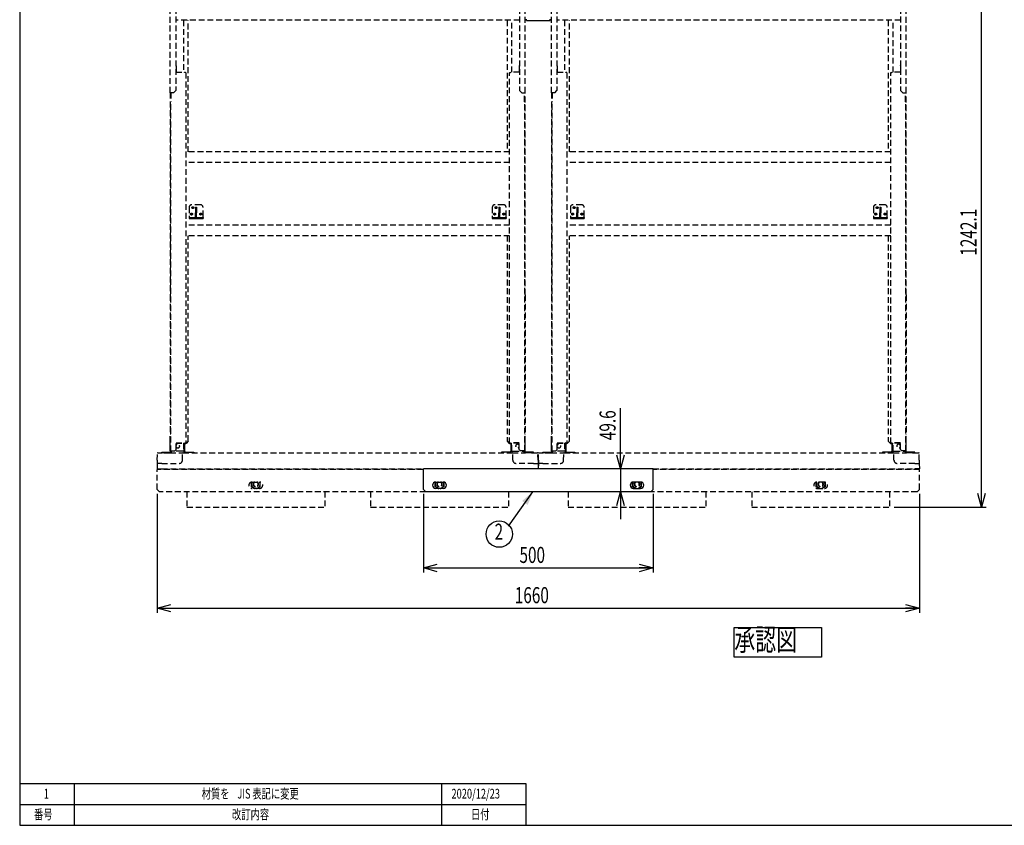
# Model space of a CAD drawing. Extents: x 200 to 4157, y 80 to 2890.
# Drawn here: x 200 to 2344, y 80 to 1833 of the extents above; entities that cross this region are included whole.
import ezdxf
from ezdxf.enums import TextEntityAlignment as Align

# ---------------------------------------------------------------- set-up
doc = ezdxf.new("R2010")
doc.units = 0
doc.header["$LTSCALE"] = 10
doc.linetypes.add('HIDDEN', pattern=[1.905, 1.27, -0.635])
doc.layers.get('0').update_dxf_attribs({"linetype": 'CONTINUOUS'})
doc.layers.add('太線', color=7, linetype='CONTINUOUS')
doc.layers.add('細線', color=7, linetype='CONTINUOUS')
doc.styles.get("Standard").update_dxf_attribs({"font": 'txt', "bigfont": 'bigfont'})
doc.dimstyles.new('SLDDIMSTYLE0', dxfattribs={"dimtxt": 35, "dimasz": 30, "dimexe": 0, "dimexo": 0.0625, "dimgap": 8.75, "dimtad": 3, "dimrnd": 1e-09, "dimzin": 12, "dimblk1": 'OPEN30', "dimblk2": 'OPEN30', "dimsah": 1, "dimcen": 0.09, "dimazin": 3, "dimtfac": 1, "dimtofl": 0, "dimtmove": 0, "dimatfit": 3})
doc.dimstyles.new('SLDDIMSTYLE1', dxfattribs={"dimtxt": 35, "dimasz": 30, "dimexe": 0, "dimexo": 0.0625, "dimgap": 8.75, "dimtad": 3, "dimrnd": 1e-09, "dimzin": 12, "dimblk1": 'OPEN30', "dimblk2": 'OPEN30', "dimsah": 1, "dimcen": 0.09, "dimazin": 3, "dimtfac": 1, "dimtmove": 0, "dimatfit": 3})

# ---------------------------------------------------------------- blocks, each defined once
blk = doc.blocks.new('SW_NOTE_5')
at = {"layer": '細線', "color": 0}
for p, q in [((-0.5, 0.7), (-0.5, 65.2)), ((-0.5, 65.2), (189.5, 65.2)), ((189.5, 65.2), (189.5, 0.7)), ((189.5, 0.7), (-0.5, 0.7))]:
    blk.add_line(p, q, dxfattribs=at)
at = {"layer": '細線', "color": 0, "width": 0.7}
blk.add_text('承認図', height=47.62, dxfattribs=at).set_placement((0, 0), align=Align.BOTTOM_LEFT)
blk = doc.blocks.new('SW_TABLEANNOTATION_1')
at = {"layer": '細線', "color": 0}
for p, q in [((0, 0), (0, -90)), ((1102.7, 0), (0, 0)), ((118.8, 0), (118.8, -45)), ((918.8, 0), (918.8, -45)), ((1102.7, -90), (1102.7, 0)), ((0, -45), (1102.7, -45)), ((118.8, -45), (118.8, -90)), ((918.8, -45), (918.8, -90)), ((0, -90), (1102.7, -90))]:
    blk.add_line(p, q, dxfattribs=at)
at = {"layer": '細線', "color": 0, "width": 0.7}
for s, height, p in [('1', 21.2, (52.3, -38.4)), ('材質を', 21.17, (396.2, -38.4)), ('JIS', 21.17, (473.9, -38.4)), ('表記に変更', 21.17, (506.5, -38.4)), ('2020/12/23', 21.17, (940.2, -38.4)), ('番号', 21.17, (31.2, -83.4)), ('改訂内容', 21.17, (462.3, -83.4)), ('日付', 21.17, (982.5, -83.4))]:
    blk.add_text(s, height=height, dxfattribs=at).set_placement(p, align=Align.BOTTOM_LEFT)
blk = doc.blocks.new('_OPEN30')
at = {"color": 0, "linetype": 'BYBLOCK'}
for p, q in [((-1, 0.267949), (0, 0)), ((0, 0), (-1, -0.267949)), ((0, 0), (-1, 0))]:
    blk.add_line(p, q, dxfattribs=at)
blk = doc.blocks.new('_D')
at = {"layer": '細線'}
for p, q in [((2137, 2014.5), (2304.5, 2014.5)), ((2294.5, 772.4), (2294.5, 2014.5)), ((2104.2, 772.4), (2304.5, 772.4))]:
    blk.add_line(p, q, dxfattribs=at)
at = {"layer": '細線', "xscale": 30, "yscale": 30}
for p, rotation in [((2294.5, 2014.5), 90), ((2294.5, 772.4), 270)]:
    blk.add_blockref('_OPEN30', p, dxfattribs=dict(at, rotation=rotation))
at = {"layer": '細線', "width": 0.7}
blk.add_text('1242.1', height=35, rotation=90, dxfattribs=at).set_placement((2294.5, 1319.6), align=Align.BOTTOM_LEFT)
blk = doc.blocks.new('_D_1')
at = {"layer": '細線'}
for p, q in [((1079.2, 801), (1079.2, 630)), ((1579.2, 801), (1579.2, 630)), ((1079.2, 640), (1579.2, 640))]:
    blk.add_line(p, q, dxfattribs=at)
at = {"layer": '細線', "xscale": 30, "yscale": 30, "rotation": 180}
blk.add_blockref('_OPEN30', (1079.2, 640), dxfattribs=at)
at = {"layer": '細線', "xscale": 30, "yscale": 30}
blk.add_blockref('_OPEN30', (1579.2, 640), dxfattribs=at)
at = {"layer": '細線', "width": 0.7}
blk.add_text('500', height=35, dxfattribs=at).set_placement((1288.3, 640), align=Align.BOTTOM_LEFT)
blk = doc.blocks.new('_D_2')
at = {"layer": '細線'}
for p, q in [((1508.6, 855.6), (1508.6, 987.5)), ((1508.6, 855.6), (1508.6, 806)), ((1508.6, 806), (1508.6, 746))]:
    blk.add_line(p, q, dxfattribs=at)
at = {"layer": '細線', "xscale": 30, "yscale": 30}
for p, rotation in [((1508.6, 855.6), 270), ((1508.6, 806), 90)]:
    blk.add_blockref('_OPEN30', p, dxfattribs=dict(at, rotation=rotation))
at = {"layer": '細線', "width": 0.7}
blk.add_text('49.6', height=35, rotation=90, dxfattribs=at).set_placement((1508.6, 918.2), align=Align.BOTTOM_LEFT)
blk = doc.blocks.new('_D_3')
at = {"layer": '細線'}
for p, q in [((499.2, 801), (499.2, 542.4)), ((2159.2, 801), (2159.2, 542.4)), ((499.2, 552.4), (2159.2, 552.4))]:
    blk.add_line(p, q, dxfattribs=at)
at = {"layer": '細線', "xscale": 30, "yscale": 30, "rotation": 180}
blk.add_blockref('_OPEN30', (499.2, 552.4), dxfattribs=at)
at = {"layer": '細線', "xscale": 30, "yscale": 30}
blk.add_blockref('_OPEN30', (2159.2, 552.4), dxfattribs=at)
at = {"layer": '細線', "width": 0.7}
blk.add_text('1660', height=35, dxfattribs=at).set_placement((1278.1, 552.4), align=Align.BOTTOM_LEFT)
blk = doc.blocks.new('SW_NOTE_11')
at = {"layer": '細線', "color": 0}
blk.add_line((-52.9, -74.8), (0, 0), dxfattribs=at)
blk.add_circle((-73.2, -92.3), 28.7, dxfattribs=at)
blk.add_solid([(0, 0), (-23.4, -20.2), (-11.2, -28.8)], dxfattribs=at)
at = {"layer": '細線', "color": 0, "width": 0.7}
blk.add_text('2', height=35, dxfattribs=at).set_placement((-83.3, -115.6), align=Align.BOTTOM_LEFT)

msp = doc.modelspace()

# ---------------------------------------------------------------- linework, layer by layer
at = {"color": 7, "linetype": 'HIDDEN'}
for p, q in [((527.97, 1674.214), (527.97, 1978.214)), ((539.97, 1973.214), (539.97, 1679.214)), ((1288.37, 1973.214), (1288.37, 1679.214)), ((1300.37, 1674.214), (1300.37, 1978.214)), ((1357.97, 1674.214), (1357.97, 1978.214)), ((1369.97, 1973.214), (1369.97, 1679.214)), ((2118.37, 1973.214), (2118.37, 1679.214)), ((2130.37, 1674.214), (2130.37, 1978.214)), ((1288.37, 1831.964), (539.97, 1831.964)), ((556.37, 1831.964), (556.37, 1718.671)), ((567.17, 1545.464), (567.17, 1831.964)), ((1261.17, 1831.964), (1261.17, 1545.464)), ((1271.97, 1718.671), (1271.97, 1831.964)), ((2118.37, 1831.964), (1369.97, 1831.964)), ((1386.37, 1831.964), (1386.37, 1718.671)), ((1397.17, 1545.464), (1397.17, 1831.964)), ((2091.17, 1831.964), (2091.17, 1545.464)), ((2101.97, 1718.671), (2101.97, 1831.964)), ((540.57, 1732.675), (539.97, 1733.235)), ((540.57, 1732.675), (540.57, 1718.671)), ((540.57, 1718.671), (558.67, 1718.671)), ((561.57, 1717.632), (561.57, 911.018)), ((1266.77, 911.018), (1266.77, 1717.632)), ((1287.77, 1718.671), (1269.67, 1718.671)), ((1287.77, 1732.675), (1288.37, 1733.235)), ((1287.77, 1732.675), (1287.77, 1718.671)), ((1370.57, 1732.675), (1369.97, 1733.235)), ((1370.57, 1732.675), (1370.57, 1718.671)), ((1370.57, 1718.671), (1388.67, 1718.671)), ((1391.57, 1717.632), (1391.57, 911.018)), ((2096.77, 911.018), (2096.77, 1717.632)), ((2117.77, 1718.671), (2099.67, 1718.671)), ((2117.77, 1732.675), (2118.37, 1733.235)), ((2117.77, 1732.675), (2117.77, 1718.671)), ((529.17, 1674.214), (527.97, 1674.214)), ((527.97, 1674.214), (527.97, 1234.214)), ((529.17, 1674.214), (529.17, 1654.606)), ((530.87, 1674.214), (529.17, 1674.214)), ((534.97, 1674.214), (530.87, 1674.214)), ((534.97, 1674.214), (539.97, 1679.214)), ((1293.37, 1674.214), (1288.37, 1679.214)), ((1293.37, 1674.214), (1297.47, 1674.214)), ((1297.47, 1674.214), (1299.17, 1674.214)), ((1299.17, 1654.606), (1299.17, 1674.214)), ((1299.17, 1674.214), (1300.37, 1674.214)), ((1300.37, 1234.214), (1300.37, 1674.214)), ((1359.17, 1674.214), (1357.97, 1674.214)), ((1357.97, 1674.214), (1357.97, 1234.214)), ((1359.17, 1674.214), (1359.17, 1654.606)), ((1360.87, 1674.214), (1359.17, 1674.214)), ((1364.97, 1674.214), (1360.87, 1674.214)), ((1364.97, 1674.214), (1369.97, 1679.214)), ((2123.37, 1674.214), (2118.37, 1679.214)), ((2123.37, 1674.214), (2127.47, 1674.214)), ((2127.47, 1674.214), (2129.17, 1674.214)), ((2129.17, 1654.606), (2129.17, 1674.214)), ((2129.17, 1674.214), (2130.37, 1674.214)), ((2130.37, 1234.214), (2130.37, 1674.214)), ((528.57, 1649.678), (528.57, 894.214)), ((1299.77, 894.214), (1299.77, 1649.678)), ((1358.57, 1649.678), (1358.57, 894.214)), ((2129.77, 894.214), (2129.77, 1649.678)), ((1266.77, 1545.464), (561.57, 1545.464)), ((2096.77, 1545.464), (1391.57, 1545.464)), ((1266.77, 1522.214), (561.57, 1522.214)), ((2096.77, 1522.214), (1391.57, 1522.214)), ((569.17, 1425.214), (569.17, 1405.314)), ((594.17, 1430.214), (574.17, 1430.214)), ((583.02, 1425.214), (585.32, 1425.214)), ((583.02, 1425.214), (583.02, 1413.214)), ((585.32, 1425.214), (585.32, 1413.214)), ((599.17, 1405.314), (599.17, 1425.214)), ((1229.17, 1425.214), (1229.17, 1405.314)), ((1254.17, 1430.214), (1234.17, 1430.214)), ((1243.02, 1425.214), (1245.32, 1425.214)), ((1243.02, 1425.214), (1243.02, 1413.214)), ((1245.32, 1425.214), (1245.32, 1413.214)), ((1259.17, 1405.314), (1259.17, 1425.214)), ((1399.17, 1425.214), (1399.17, 1405.314)), ((1424.17, 1430.214), (1404.17, 1430.214)), ((1413.02, 1425.214), (1415.32, 1425.214)), ((1413.02, 1425.214), (1413.02, 1413.214)), ((1415.32, 1425.214), (1415.32, 1413.214)), ((1429.17, 1405.314), (1429.17, 1425.214)), ((2059.17, 1425.214), (2059.17, 1405.314)), ((2084.17, 1430.214), (2064.17, 1430.214)), ((2073.02, 1425.214), (2075.32, 1425.214)), ((2073.02, 1425.214), (2073.02, 1413.214)), ((2075.32, 1425.214), (2075.32, 1413.214)), ((2089.17, 1405.314), (2089.17, 1425.214)), ((569.17, 1405.314), (569.17, 1402.514)), ((569.17, 1402.514), (569.17, 1400.214)), ((569.17, 1402.514), (577.17, 1402.514)), ((569.17, 1400.214), (577.17, 1400.214)), ((577.17, 1402.514), (580.22, 1402.514)), ((577.17, 1400.214), (580.22, 1400.214)), ((580.22, 1400.214), (588.17, 1400.214)), ((583.02, 1405.314), (583.02, 1413.214)), ((584.483, 1402.514), (588.17, 1402.514)), ((585.32, 1405.314), (585.32, 1413.214)), ((588.17, 1402.514), (595.17, 1402.514)), ((588.17, 1400.214), (595.17, 1400.214)), ((595.17, 1402.514), (599.17, 1402.514)), ((595.17, 1400.214), (599.17, 1400.214)), ((599.17, 1402.514), (599.17, 1405.314)), ((599.17, 1402.514), (599.17, 1400.214)), ((1229.17, 1405.314), (1229.17, 1402.514)), ((1229.17, 1402.514), (1229.17, 1400.214)), ((1229.17, 1402.514), (1237.17, 1402.514)), ((1229.17, 1400.214), (1237.17, 1400.214)), ((1237.17, 1402.514), (1240.22, 1402.514)), ((1237.17, 1400.214), (1240.22, 1400.214)), ((1240.22, 1400.214), (1248.17, 1400.214)), ((1243.02, 1405.314), (1243.02, 1413.214)), ((1244.483, 1402.514), (1248.17, 1402.514)), ((1245.32, 1405.314), (1245.32, 1413.214)), ((1248.17, 1402.514), (1255.17, 1402.514)), ((1248.17, 1400.214), (1255.17, 1400.214)), ((1255.17, 1402.514), (1259.17, 1402.514)), ((1255.17, 1400.214), (1259.17, 1400.214)), ((1259.17, 1402.514), (1259.17, 1405.314)), ((1259.17, 1402.514), (1259.17, 1400.214)), ((1399.17, 1405.314), (1399.17, 1402.514)), ((1399.17, 1402.514), (1399.17, 1400.214)), ((1399.17, 1402.514), (1407.17, 1402.514)), ((1399.17, 1400.214), (1407.17, 1400.214)), ((1407.17, 1402.514), (1410.22, 1402.514)), ((1407.17, 1400.214), (1410.22, 1400.214)), ((1410.22, 1400.214), (1418.17, 1400.214)), ((1413.02, 1405.314), (1413.02, 1413.214)), ((1414.483, 1402.514), (1418.17, 1402.514)), ((1415.32, 1405.314), (1415.32, 1413.214)), ((1418.17, 1402.514), (1425.17, 1402.514)), ((1418.17, 1400.214), (1425.17, 1400.214)), ((1425.17, 1402.514), (1429.17, 1402.514)), ((1425.17, 1400.214), (1429.17, 1400.214)), ((1429.17, 1402.514), (1429.17, 1405.314)), ((1429.17, 1402.514), (1429.17, 1400.214)), ((2059.17, 1405.314), (2059.17, 1402.514)), ((2059.17, 1402.514), (2059.17, 1400.214)), ((2059.17, 1402.514), (2067.17, 1402.514)), ((2059.17, 1400.214), (2067.17, 1400.214)), ((2067.17, 1402.514), (2070.22, 1402.514)), ((2067.17, 1400.214), (2070.22, 1400.214)), ((2070.22, 1400.214), (2078.17, 1400.214)), ((2073.02, 1405.314), (2073.02, 1413.214)), ((2074.483, 1402.514), (2078.17, 1402.514)), ((2075.32, 1405.314), (2075.32, 1413.214)), ((2078.17, 1402.514), (2085.17, 1402.514)), ((2078.17, 1400.214), (2085.17, 1400.214)), ((2085.17, 1402.514), (2089.17, 1402.514)), ((2085.17, 1400.214), (2089.17, 1400.214)), ((2089.17, 1402.514), (2089.17, 1405.314)), ((2089.17, 1402.514), (2089.17, 1400.214)), ((1266.77, 1386.214), (561.57, 1386.214)), ((2096.77, 1386.214), (1391.57, 1386.214)), ((1266.77, 1362.964), (561.57, 1362.964)), ((567.17, 916.214), (567.17, 1362.964)), ((1261.17, 1362.964), (1261.17, 916.214)), ((2096.77, 1362.964), (1391.57, 1362.964)), ((1397.17, 916.214), (1397.17, 1362.964)), ((2091.17, 1362.964), (2091.17, 916.214)), ((527.97, 1234.214), (527.97, 930.214)), ((528.57, 1234.214), (527.97, 1234.214)), ((1299.77, 1234.214), (1300.37, 1234.214)), ((1300.37, 1234.214), (1300.37, 930.214)), ((1357.97, 1234.214), (1357.97, 930.214)), ((1358.57, 1234.214), (1357.97, 1234.214)), ((2129.77, 1234.214), (2130.37, 1234.214)), ((2130.37, 1234.214), (2130.37, 930.214)), ((528.57, 930.214), (527.97, 930.214)), ((527.97, 914.214), (527.97, 930.214)), ((1299.77, 930.214), (1300.37, 930.214)), ((1300.37, 914.214), (1300.37, 930.214)), ((1358.57, 930.214), (1357.97, 930.214)), ((1357.97, 914.214), (1357.97, 930.214)), ((2129.77, 930.214), (2130.37, 930.214)), ((2130.37, 914.214), (2130.37, 930.214)), ((528.57, 914.214), (527.97, 914.214)), ((527.97, 901.534), (527.97, 914.214)), ((528.57, 901.534), (527.97, 901.534)), ((527.97, 894.214), (527.97, 901.534)), ((540.57, 912.057), (558.67, 912.057)), ((540.57, 898.054), (540.57, 912.057)), ((540.57, 911.627), (558.67, 911.627)), ((556.37, 911.627), (556.37, 894.214)), ((557.57, 911.214), (556.37, 911.214)), ((557.57, 910.614), (557.57, 911.627)), ((557.57, 910.614), (559.17, 910.614)), ((557.57, 905.614), (557.57, 910.614)), ((557.57, 905.614), (557.57, 894.214)), ((559.17, 905.614), (557.57, 905.614)), ((559.17, 910.614), (559.17, 911.6)), ((560.28, 911.214), (559.17, 911.214)), ((559.17, 910.614), (559.17, 905.614)), ((559.17, 905.614), (559.17, 894.214)), ((560.37, 911.018), (561.57, 911.018)), ((562.17, 911.214), (561.57, 911.214)), ((567.17, 916.214), (562.17, 911.214)), ((1261.17, 916.214), (1266.17, 911.214)), ((1266.17, 911.214), (1266.77, 911.214)), ((1267.97, 911.018), (1266.77, 911.018)), ((1268.06, 911.214), (1269.17, 911.214)), ((1269.17, 910.614), (1269.17, 911.6)), ((1269.17, 910.614), (1269.17, 905.614)), ((1270.77, 910.614), (1269.17, 910.614)), ((1269.17, 905.614), (1270.77, 905.614)), ((1269.17, 905.614), (1269.17, 894.214)), ((1287.77, 912.057), (1269.67, 912.057)), ((1287.77, 911.627), (1269.67, 911.627)), ((1270.77, 910.614), (1270.77, 911.627)), ((1270.77, 911.214), (1271.97, 911.214)), ((1270.77, 905.614), (1270.77, 910.614)), ((1270.77, 905.614), (1270.77, 894.214)), ((1271.97, 894.214), (1271.97, 911.627)), ((1287.77, 898.054), (1287.77, 912.057)), ((1299.77, 914.214), (1300.37, 914.214)), ((1299.77, 901.534), (1300.37, 901.534)), ((1300.37, 901.534), (1300.37, 914.214)), ((1300.37, 894.214), (1300.37, 901.534)), ((1358.57, 914.214), (1357.97, 914.214)), ((1357.97, 901.534), (1357.97, 914.214)), ((1358.57, 901.534), (1357.97, 901.534)), ((1357.97, 894.214), (1357.97, 901.534)), ((1370.57, 912.057), (1388.67, 912.057)), ((1370.57, 898.054), (1370.57, 912.057)), ((1370.57, 911.627), (1388.67, 911.627)), ((1386.37, 911.627), (1386.37, 894.214)), ((1387.57, 911.214), (1386.37, 911.214)), ((1387.57, 910.614), (1387.57, 911.627)), ((1387.57, 910.614), (1389.17, 910.614)), ((1387.57, 905.614), (1387.57, 910.614)), ((1387.57, 905.614), (1387.57, 894.214)), ((1389.17, 905.614), (1387.57, 905.614)), ((1389.17, 910.614), (1389.17, 911.6)), ((1390.28, 911.214), (1389.17, 911.214)), ((1389.17, 910.614), (1389.17, 905.614)), ((1389.17, 905.614), (1389.17, 894.214)), ((1390.37, 911.018), (1391.57, 911.018)), ((1392.17, 911.214), (1391.57, 911.214)), ((1397.17, 916.214), (1392.17, 911.214)), ((2091.17, 916.214), (2096.17, 911.214)), ((2096.17, 911.214), (2096.77, 911.214)), ((2097.97, 911.018), (2096.77, 911.018)), ((2098.06, 911.214), (2099.17, 911.214)), ((2099.17, 910.614), (2099.17, 911.6)), ((2100.77, 910.614), (2099.17, 910.614)), ((2099.17, 910.614), (2099.17, 905.614)), ((2099.17, 905.614), (2100.77, 905.614)), ((2099.17, 905.614), (2099.17, 894.214)), ((2117.77, 912.057), (2099.67, 912.057)), ((2117.77, 911.627), (2099.67, 911.627)), ((2100.77, 910.614), (2100.77, 911.627)), ((2100.77, 911.214), (2101.97, 911.214)), ((2100.77, 905.614), (2100.77, 910.614)), ((2100.77, 905.614), (2100.77, 894.214)), ((2101.97, 894.214), (2101.97, 911.627)), ((2117.77, 898.054), (2117.77, 912.057)), ((2129.77, 914.214), (2130.37, 914.214)), ((2129.77, 901.534), (2130.37, 901.534)), ((2130.37, 901.534), (2130.37, 914.214)), ((2130.37, 894.214), (2130.37, 901.534)), ((499.5, 874.492), (499.764, 889.631)), ((500.764, 890.614), (510.076, 890.614)), ((509.17, 890.614), (509.17, 892.214)), ((509.17, 892.214), (514.17, 892.214)), ((514.17, 890.614), (510.076, 890.614)), ((514.17, 892.214), (514.17, 890.614)), ((514.17, 892.214), (527.17, 892.214)), ((514.17, 890.614), (527.17, 890.614)), ((527.17, 890.614), (555.764, 890.614)), ((528.57, 894.214), (527.97, 894.214)), ((528.57, 894.214), (529.77, 894.214)), ((530.77, 894.769), (530.77, 894.214)), ((530.87, 894.214), (530.77, 894.214)), ((553.47, 894.214), (530.87, 894.214)), ((531.47, 895.253), (537.57, 895.253)), ((531.47, 894.823), (537.57, 894.823)), ((540.57, 898.054), (537.57, 895.253)), ((537.57, 894.823), (540.57, 897.624)), ((537.57, 895.253), (537.57, 894.823)), ((540.57, 897.624), (540.57, 898.054)), ((556.37, 894.214), (553.47, 894.214)), ((554.5, 874.492), (554.764, 889.631)), ((555.764, 890.614), (1272.577, 890.614)), ((561.17, 892.214), (574.17, 892.214)), ((574.17, 890.614), (574.17, 892.214)), ((574.17, 892.214), (579.17, 892.214)), ((579.17, 892.214), (579.17, 890.614)), ((1249.17, 892.214), (1249.17, 890.614)), ((1254.17, 892.214), (1249.17, 892.214)), ((1254.17, 890.614), (1254.17, 892.214)), ((1267.17, 892.214), (1254.17, 892.214)), ((1271.97, 894.214), (1274.87, 894.214)), ((1272.577, 890.614), (1301.17, 890.614)), ((1273.841, 874.492), (1273.576, 889.631)), ((1274.87, 894.214), (1297.47, 894.214)), ((1287.77, 898.054), (1290.77, 895.253)), ((1287.77, 897.624), (1287.77, 898.054)), ((1290.77, 894.823), (1287.77, 897.624)), ((1296.87, 895.253), (1290.77, 895.253)), ((1290.77, 895.253), (1290.77, 894.823)), ((1296.87, 894.823), (1290.77, 894.823)), ((1297.47, 894.214), (1297.57, 894.214)), ((1297.57, 894.769), (1297.57, 894.214)), ((1299.77, 894.214), (1298.57, 894.214)), ((1299.77, 894.214), (1300.37, 894.214)), ((1314.17, 892.214), (1301.17, 892.214)), ((1314.17, 890.614), (1301.17, 890.614)), ((1314.17, 892.214), (1314.17, 890.614)), ((1319.17, 892.214), (1314.17, 892.214)), ((1314.17, 890.614), (1318.264, 890.614)), ((1318.264, 890.614), (1327.577, 890.614)), ((1319.17, 890.614), (1319.17, 892.214)), ((1328.841, 874.492), (1328.576, 889.631)), ((1329.5, 874.492), (1329.764, 889.631)), ((1330.764, 890.614), (1340.077, 890.614)), ((1339.17, 890.614), (1339.17, 892.214)), ((1339.17, 892.214), (1344.17, 892.214)), ((1344.17, 890.614), (1340.077, 890.614)), ((1344.17, 892.214), (1344.17, 890.614)), ((1344.17, 892.214), (1357.17, 892.214)), ((1344.17, 890.614), (1357.17, 890.614)), ((1357.17, 890.614), (1385.764, 890.614)), ((1358.57, 894.214), (1357.97, 894.214)), ((1358.57, 894.214), (1359.77, 894.214)), ((1360.77, 894.769), (1360.77, 894.214)), ((1360.87, 894.214), (1360.77, 894.214)), ((1383.47, 894.214), (1360.87, 894.214)), ((1361.47, 895.253), (1367.57, 895.253)), ((1361.47, 894.823), (1367.57, 894.823)), ((1370.57, 898.054), (1367.57, 895.253)), ((1367.57, 894.823), (1370.57, 897.624)), ((1367.57, 895.253), (1367.57, 894.823)), ((1370.57, 897.624), (1370.57, 898.054)), ((1386.37, 894.214), (1383.47, 894.214)), ((1384.5, 874.492), (1384.764, 889.631)), ((1385.764, 890.614), (2102.577, 890.614)), ((1391.17, 892.214), (1404.17, 892.214)), ((1404.17, 890.614), (1404.17, 892.214)), ((1404.17, 892.214), (1409.17, 892.214)), ((1409.17, 892.214), (1409.17, 890.614)), ((2079.17, 892.214), (2079.17, 890.614)), ((2084.17, 892.214), (2079.17, 892.214)), ((2084.17, 890.614), (2084.17, 892.214)), ((2097.17, 892.214), (2084.17, 892.214)), ((2101.97, 894.214), (2104.87, 894.214)), ((2102.577, 890.614), (2131.17, 890.614)), ((2103.841, 874.492), (2103.576, 889.631)), ((2104.87, 894.214), (2127.47, 894.214)), ((2117.77, 898.054), (2120.77, 895.253)), ((2117.77, 897.624), (2117.77, 898.054)), ((2120.77, 894.823), (2117.77, 897.624)), ((2126.87, 895.253), (2120.77, 895.253)), ((2120.77, 895.253), (2120.77, 894.823)), ((2126.87, 894.823), (2120.77, 894.823)), ((2127.47, 894.214), (2127.57, 894.214)), ((2127.57, 894.769), (2127.57, 894.214)), ((2129.77, 894.214), (2128.57, 894.214)), ((2129.77, 894.214), (2130.37, 894.214)), ((2144.17, 892.214), (2131.17, 892.214)), ((2144.17, 890.614), (2131.17, 890.614)), ((2144.17, 892.214), (2144.17, 890.614)), ((2149.17, 892.214), (2144.17, 892.214)), ((2144.17, 890.614), (2148.264, 890.614)), ((2148.264, 890.614), (2157.577, 890.614)), ((2149.17, 890.614), (2149.17, 892.214)), ((2158.841, 874.492), (2158.576, 889.631)), ((499.38, 867.614), (499.17, 855.614)), ((509.17, 867.614), (499.38, 867.614)), ((509.17, 867.614), (547.501, 867.614)), ((1319.17, 867.614), (1280.84, 867.614)), ((1319.17, 867.614), (1328.961, 867.614)), ((1328.961, 867.614), (1329.17, 855.614)), ((1329.38, 867.614), (1329.17, 855.614)), ((1339.17, 867.614), (1329.38, 867.614)), ((1339.17, 867.614), (1377.501, 867.614)), ((2149.17, 867.614), (2110.84, 867.614)), ((2149.17, 867.614), (2158.961, 867.614)), ((2158.961, 867.614), (2159.17, 855.614)), ((499.17, 855.614), (509.17, 855.614)), ((1079.17, 854.014), (499.17, 854.014)), ((499.17, 850.414), (499.17, 854.014)), ((499.17, 811.014), (499.17, 850.414)), ((509.17, 855.614), (1079.17, 855.614)), ((1579.17, 855.614), (2149.17, 855.614)), ((2159.17, 854.014), (1579.17, 854.014)), ((2159.17, 855.614), (2149.17, 855.614)), ((2159.17, 850.414), (2159.17, 854.014)), ((2159.17, 811.014), (2159.17, 850.414)), ((704.67, 826.851), (704.67, 816.929)), ((704.67, 822.414), (704.67, 826.759)), ((704.67, 816.929), (704.67, 822.414)), ((704.67, 816.929), (711.451, 813.014)), ((706.17, 827.014), (722.17, 827.014)), ((716.889, 813.014), (723.67, 816.929)), ((723.67, 816.929), (723.67, 826.851)), ((723.67, 822.414), (723.67, 826.709)), ((723.67, 816.929), (723.67, 822.414)), ((1104.67, 816.929), (1104.67, 826.851)), ((1104.67, 822.414), (1104.67, 826.709)), ((1104.67, 816.929), (1104.67, 822.414)), ((1111.451, 813.014), (1104.67, 816.929)), ((1123.67, 816.929), (1116.889, 813.014)), ((1123.67, 826.851), (1123.67, 816.929)), ((1123.67, 822.414), (1123.67, 826.759)), ((1123.67, 816.929), (1123.67, 822.414)), ((1534.67, 826.851), (1534.67, 816.929)), ((1534.67, 822.414), (1534.67, 826.759)), ((1534.67, 816.929), (1534.67, 822.414)), ((1534.67, 816.929), (1541.451, 813.014)), ((1546.889, 813.014), (1553.67, 816.929)), ((1553.67, 816.929), (1553.67, 826.851)), ((1553.67, 822.414), (1553.67, 826.709)), ((1553.67, 816.929), (1553.67, 822.414)), ((1934.67, 816.929), (1934.67, 826.851)), ((1934.67, 822.414), (1934.67, 826.709)), ((1934.67, 816.929), (1934.67, 822.414)), ((1941.451, 813.014), (1934.67, 816.929)), ((1952.17, 827.014), (1936.17, 827.014)), ((1953.67, 816.929), (1946.889, 813.014)), ((1953.67, 826.851), (1953.67, 816.929)), ((1953.67, 822.414), (1953.67, 826.759)), ((1953.67, 816.929), (1953.67, 822.414)), ((504.17, 806.014), (499.17, 811.014)), ((1084.17, 806.014), (504.17, 806.014)), ((564.17, 806.014), (564.17, 772.414)), ((722.17, 813.014), (706.17, 813.014)), ((711.451, 813.014), (709.42, 814.186)), ((864.17, 806.014), (864.17, 772.414)), ((964.17, 806.014), (964.17, 772.414)), ((1111.451, 813.014), (1109.42, 814.186)), ((1264.17, 806.014), (1264.17, 772.414)), ((1394.17, 806.014), (1394.17, 772.414)), ((1541.451, 813.014), (1539.42, 814.186)), ((2154.17, 806.014), (1574.17, 806.014)), ((1694.17, 806.014), (1694.17, 772.414)), ((1794.17, 806.014), (1794.17, 772.414)), ((1936.17, 813.014), (1952.17, 813.014)), ((1941.451, 813.014), (1939.42, 814.186)), ((2094.17, 806.014), (2094.17, 772.414)), ((2154.17, 806.014), (2159.17, 811.014)), ((564.17, 772.414), (864.17, 772.414)), ((964.17, 772.414), (1264.17, 772.414)), ((1394.17, 772.414), (1694.17, 772.414)), ((1794.17, 772.414), (2094.17, 772.414))]:
    msp.add_line(p, q, dxfattribs=at)
at = {"color": 7, "linetype": 'CONTINUOUS'}
for p, q in [((1303.27, 1831.514), (1303.27, 1834.414)), ((1303.27, 1831.514), (1355.07, 1831.514)), ((1355.07, 1831.514), (1355.07, 1834.414)), ((1079.17, 852.014), (1079.17, 855.614)), ((1579.17, 855.614), (1079.17, 855.614)), ((1079.17, 811.014), (1079.17, 852.014)), ((1579.17, 852.014), (1579.17, 855.614)), ((1579.17, 811.014), (1579.17, 852.014)), ((1106.17, 827.014), (1122.17, 827.014)), ((1552.17, 827.014), (1536.17, 827.014)), ((1084.17, 806.014), (1079.17, 811.014)), ((1574.17, 806.014), (1084.17, 806.014)), ((1122.17, 813.014), (1106.17, 813.014)), ((1536.17, 813.014), (1552.17, 813.014)), ((1574.17, 806.014), (1579.17, 811.014))]:
    msp.add_line(p, q, dxfattribs=at)
at = {"color": 7, "linetype": 'HIDDEN', "flags": 128}
for points in [[(561.57, 1717.632), (561.514, 1717.834), (561.349, 1718.029), (561.081, 1718.209), (560.721, 1718.367), (560.281, 1718.496), (559.78, 1718.592), (559.236, 1718.651), (558.67, 1718.671)], [(1266.77, 1717.632), (1266.826, 1717.834), (1266.991, 1718.029), (1267.259, 1718.209), (1267.62, 1718.367), (1268.059, 1718.496), (1268.56, 1718.592), (1269.104, 1718.651), (1269.67, 1718.671)], [(1391.57, 1717.632), (1391.514, 1717.834), (1391.349, 1718.029), (1391.081, 1718.209), (1390.721, 1718.367), (1390.281, 1718.496), (1389.78, 1718.592), (1389.236, 1718.651), (1388.67, 1718.671)], [(2096.77, 1717.632), (2096.826, 1717.834), (2096.991, 1718.029), (2097.259, 1718.209), (2097.62, 1718.367), (2098.059, 1718.496), (2098.56, 1718.592), (2099.104, 1718.651), (2099.67, 1718.671)], [(561.57, 911.018), (561.514, 911.221), (561.349, 911.416), (561.081, 911.596), (560.721, 911.753), (560.281, 911.882), (559.78, 911.978), (559.236, 912.037), (558.67, 912.057)], [(560.37, 911.018), (560.337, 911.137), (560.241, 911.251), (560.084, 911.357), (559.872, 911.449), (559.615, 911.525), (559.321, 911.581), (559.002, 911.616), (558.67, 911.627)], [(1266.77, 911.018), (1266.826, 911.221), (1266.991, 911.416), (1267.259, 911.596), (1267.62, 911.753), (1268.059, 911.882), (1268.56, 911.978), (1269.104, 912.037), (1269.67, 912.057)], [(1267.97, 911.018), (1268.003, 911.137), (1268.1, 911.251), (1268.257, 911.357), (1268.468, 911.449), (1268.726, 911.525), (1269.02, 911.581), (1269.338, 911.616), (1269.67, 911.627)], [(1391.57, 911.018), (1391.514, 911.221), (1391.349, 911.416), (1391.081, 911.596), (1390.721, 911.753), (1390.281, 911.882), (1389.78, 911.978), (1389.236, 912.037), (1388.67, 912.057)], [(1390.37, 911.018), (1390.337, 911.137), (1390.241, 911.251), (1390.084, 911.357), (1389.872, 911.449), (1389.615, 911.525), (1389.321, 911.581), (1389.002, 911.616), (1388.67, 911.627)], [(2096.77, 911.018), (2096.826, 911.221), (2096.991, 911.416), (2097.259, 911.596), (2097.62, 911.753), (2098.059, 911.882), (2098.56, 911.978), (2099.104, 912.037), (2099.67, 912.057)], [(2097.97, 911.018), (2098.003, 911.137), (2098.1, 911.251), (2098.257, 911.357), (2098.468, 911.449), (2098.726, 911.525), (2099.02, 911.581), (2099.339, 911.616), (2099.67, 911.627)], [(528.57, 894.214), (528.626, 894.416), (528.791, 894.611), (529.059, 894.791), (529.42, 894.949), (529.859, 895.078), (530.36, 895.174), (530.904, 895.233), (531.47, 895.253)], [(529.77, 894.214), (529.803, 894.333), (529.9, 894.447), (530.057, 894.552), (530.268, 894.645), (530.526, 894.72), (530.82, 894.777), (531.139, 894.811), (531.47, 894.823)], [(1248.205, 890.614), (1248.206, 890.614), (1248.206, 890.614)], [(1299.77, 894.214), (1299.714, 894.416), (1299.549, 894.611), (1299.281, 894.791), (1298.921, 894.949), (1298.481, 895.078), (1297.98, 895.174), (1297.436, 895.233), (1296.87, 895.253)], [(1298.57, 894.214), (1298.537, 894.333), (1298.441, 894.447), (1298.284, 894.552), (1298.072, 894.645), (1297.815, 894.72), (1297.521, 894.777), (1297.202, 894.811), (1296.87, 894.823)], [(1358.57, 894.214), (1358.626, 894.416), (1358.791, 894.611), (1359.059, 894.791), (1359.42, 894.949), (1359.859, 895.078), (1360.36, 895.174), (1360.904, 895.233), (1361.47, 895.253)], [(1359.77, 894.214), (1359.803, 894.333), (1359.9, 894.447), (1360.057, 894.552), (1360.268, 894.645), (1360.526, 894.72), (1360.82, 894.777), (1361.138, 894.811), (1361.47, 894.823)], [(2078.205, 890.614), (2078.206, 890.614), (2078.206, 890.614)], [(2129.77, 894.214), (2129.714, 894.416), (2129.549, 894.611), (2129.281, 894.791), (2128.921, 894.949), (2128.481, 895.078), (2127.98, 895.174), (2127.436, 895.233), (2126.87, 895.253)], [(2128.57, 894.214), (2128.537, 894.333), (2128.441, 894.447), (2128.284, 894.552), (2128.072, 894.645), (2127.815, 894.72), (2127.521, 894.777), (2127.202, 894.811), (2126.87, 894.823)], [(499.5, 874.492), (499.476, 873.143), (499.454, 871.851), (499.433, 870.661), (499.415, 869.621), (499.4, 868.768), (499.389, 868.135), (499.382, 867.745), (499.38, 867.614)], [(1328.841, 874.492), (1328.864, 873.143), (1328.887, 871.851), (1328.907, 870.661), (1328.926, 869.621), (1328.941, 868.768), (1328.952, 868.135), (1328.958, 867.745), (1328.961, 867.614)], [(1329.5, 874.492), (1329.476, 873.143), (1329.454, 871.851), (1329.433, 870.661), (1329.415, 869.621), (1329.4, 868.768), (1329.389, 868.135), (1329.382, 867.745), (1329.38, 867.614)], [(2158.841, 874.492), (2158.864, 873.143), (2158.887, 871.851), (2158.908, 870.661), (2158.926, 869.621), (2158.941, 868.768), (2158.952, 868.135), (2158.958, 867.745), (2158.961, 867.614)], [(709.42, 814.186), (709.082, 814.382), (706.873, 815.657), (704.67, 816.929)], [(723.67, 816.929), (721.343, 815.585), (718.92, 814.186)], [(1109.42, 814.186), (1109.082, 814.382), (1106.873, 815.657), (1104.67, 816.929)], [(1123.67, 816.929), (1121.343, 815.585), (1118.92, 814.186)], [(1539.42, 814.186), (1539.082, 814.382), (1536.873, 815.657), (1534.67, 816.929)], [(1553.67, 816.929), (1551.343, 815.585), (1548.92, 814.186)], [(1939.42, 814.186), (1939.082, 814.382), (1936.873, 815.657), (1934.67, 816.929)], [(1953.67, 816.929), (1951.343, 815.585), (1948.92, 814.186)], [(718.92, 814.186), (718.582, 813.991), (716.889, 813.014)], [(1118.92, 814.186), (1118.582, 813.991), (1116.889, 813.014)], [(1548.92, 814.186), (1548.582, 813.991), (1546.889, 813.014)], [(1948.92, 814.186), (1948.582, 813.991), (1946.889, 813.014)]]:
    msp.add_lwpolyline(points, dxfattribs=at)
at = {"color": 7, "linetype": 'HIDDEN'}
for centre, radius in [((577.17, 1424.214), 2.1), ((577.17, 1424.214), 1.5), ((1237.17, 1424.214), 2.1), ((1237.17, 1424.214), 1.5), ((1407.17, 1424.214), 2.1), ((1407.17, 1424.214), 1.5), ((2067.17, 1424.214), 2.1), ((2067.17, 1424.214), 1.5), ((574.17, 1410.214), 2.1), ((574.17, 1410.214), 1.5), ((594.17, 1410.214), 2.1), ((594.17, 1410.214), 1.5), ((1234.17, 1410.214), 2.1), ((1234.17, 1410.214), 1.5), ((1254.17, 1410.214), 2.1), ((1254.17, 1410.214), 1.5), ((1404.17, 1410.214), 2.1), ((1404.17, 1410.214), 1.5), ((1424.17, 1410.214), 2.1), ((1424.17, 1410.214), 1.5), ((2064.17, 1410.214), 2.1), ((2064.17, 1410.214), 1.5), ((2084.17, 1410.214), 2.1), ((2084.17, 1410.214), 1.5)]:
    msp.add_circle(centre, radius, dxfattribs=at)
for centre, radius, start, end in [((574.17, 1425.214), 5, 90, 180), ((594.17, 1425.214), 5, 0, 90), ((1234.17, 1425.214), 5, 90, 180), ((1254.17, 1425.214), 5, 0, 90), ((1404.17, 1425.214), 5, 90, 180), ((1424.17, 1425.214), 5, 0, 90), ((2064.17, 1425.214), 5, 90, 180), ((2084.17, 1425.214), 5, 0, 90), ((580.22, 1405.314), 2.8, 270, 0), ((580.22, 1405.314), 5.1, 270, 0), ((1240.22, 1405.314), 2.8, 270, 0), ((1240.22, 1405.314), 5.1, 270, 0), ((1410.22, 1405.314), 5.1, 270, 0), ((1410.22, 1405.314), 2.8, 270, 0), ((2070.22, 1405.314), 5.1, 270, 0), ((2070.22, 1405.314), 2.8, 270, 0), ((544.37, 905.214), 4, 198.194872, 161.805128), ((1283.97, 905.214), 4, 18.194872, 341.805128), ((1374.37, 905.214), 4, 198.194872, 161.805128), ((2113.97, 905.214), 4, 18.194872, 341.805128), ((500.764, 889.614), 1, 90.001341, 179.000783), ((527.17, 894.214), 2, 270, 0), ((527.17, 894.214), 3.6, 270, 0), ((555.764, 889.614), 1, 89.997888, 179.004236), ((561.17, 894.214), 3.6, 180, 270), ((561.17, 894.214), 2, 180, 270), ((1267.17, 894.214), 2, 270, 0), ((1267.17, 894.214), 3.6, 270, 0), ((1272.577, 889.614), 1, 0.999517, 90.000494), ((1301.17, 894.214), 3.6, 180, 270), ((1301.17, 894.214), 2, 180, 270), ((1327.577, 889.614), 1, 0.999562, 90.000576), ((1330.764, 889.614), 1, 89.999424, 179.000438), ((1357.17, 894.214), 2, 270, 0), ((1357.17, 894.214), 3.6, 270, 0), ((1385.764, 889.614), 1, 89.999506, 179.000483), ((1391.17, 894.214), 3.6, 180, 270), ((1391.17, 894.214), 2, 180, 270), ((2097.17, 894.214), 2, 270, 0), ((2097.17, 894.214), 3.6, 270, 0), ((2102.577, 889.614), 1, 0.995764, 90.002112), ((2131.17, 894.214), 3.6, 180, 270), ((2131.17, 894.214), 2, 180, 270), ((2157.577, 889.614), 1, 0.999217, 89.998659), ((547.501, 874.614), 7, 269.999765, 359.000044), ((1280.84, 874.614), 7, 180.999941, 270.000067), ((1377.501, 874.614), 7, 269.999933, 359.000059), ((2110.84, 874.614), 7, 180.999956, 270.000235), ((706.17, 820.014), 7, 90, 270), ((714.17, 822.414), 9.5, 151.088413, 180), ((714.17, 822.414), 9.5, 180, 240), ((714.17, 822.414), 6, 129.944505, 0), ((714.17, 822.414), 5.1, 115.582987, 0), ((714.17, 822.414), 5.1, 0, 64.417013), ((714.17, 822.414), 6, 0, 50.055495), ((714.17, 822.414), 9.5, 300, 0), ((722.17, 820.014), 7, 270, 90), ((714.17, 822.414), 9.5, 0, 28.911587), ((1114.17, 822.414), 9.5, 151.088413, 180), ((1114.17, 822.414), 9.5, 180, 240), ((1114.17, 822.414), 6, 129.944505, 0), ((1114.17, 822.414), 5.1, 115.582987, 0), ((1114.17, 822.414), 5.1, 0, 64.417013), ((1114.17, 822.414), 6, 0, 50.055495), ((1114.17, 822.414), 9.5, 300, 0), ((1114.17, 822.414), 9.5, 0, 28.911587), ((1544.17, 822.414), 9.5, 151.088413, 180), ((1544.17, 822.414), 9.5, 180, 240), ((1544.17, 822.414), 6, 129.944505, 0), ((1544.17, 822.414), 5.1, 115.582987, 0), ((1544.17, 822.414), 5.1, 0, 64.417013), ((1544.17, 822.414), 6, 0, 50.055495), ((1544.17, 822.414), 9.5, 300, 0), ((1544.17, 822.414), 9.5, 0, 28.911587), ((1936.17, 820.014), 7, 90, 270), ((1944.17, 822.414), 9.5, 151.088413, 180), ((1944.17, 822.414), 9.5, 180, 240), ((1944.17, 822.414), 6, 129.944505, 0), ((1944.17, 822.414), 5.1, 115.582987, 0), ((1944.17, 822.414), 5.1, 0, 64.417013), ((1944.17, 822.414), 6, 0, 50.055495), ((1944.17, 822.414), 9.5, 300, 0), ((1952.17, 820.014), 7, 270, 90), ((1944.17, 822.414), 9.5, 0, 28.911587), ((714.17, 822.414), 9.5, 240, 261.679345), ((714.17, 822.414), 9.5, 278.320655, 300), ((1114.17, 822.414), 9.5, 240, 261.679345), ((1114.17, 822.414), 9.5, 278.320655, 300), ((1544.17, 822.414), 9.5, 240, 261.679345), ((1544.17, 822.414), 9.5, 278.320655, 300), ((1944.17, 822.414), 9.5, 240, 261.679345), ((1944.17, 822.414), 9.5, 278.320655, 300)]:
    msp.add_arc(centre, radius, start, end, dxfattribs=at)
at = {"color": 7, "linetype": 'CONTINUOUS'}
for centre, start, end in [((1106.17, 820.014), 90, 270), ((1122.17, 820.014), 270, 90), ((1536.17, 820.014), 90, 270), ((1552.17, 820.014), 270, 90)]:
    msp.add_arc(centre, 7, start, end, dxfattribs=at)
at = {"layer": '太線'}
for p, q in [((200, 2890), (200, 80)), ((200, 80), (4120, 80))]:
    msp.add_line(p, q, dxfattribs=at)

# ---------------------------------------------------------------- block references
at = {"layer": '細線'}
for name, p in [('SW_NOTE_11', (1317.487, 806.014)), ('SW_NOTE_5', (1756.169, 445.508)), ('SW_TABLEANNOTATION_1', (200, 170))]:
    msp.add_blockref(name, p, dxfattribs=at)

# ---------------------------------------------------------------- dimensions: what is measured, and where the dimension line sits
for base, p1, p2, dimstyle, picture, middle in [((2294.489, 2014.464), (2094.17, 772.414), (2126.97, 2014.464), 'SLDDIMSTYLE0', '_D', (2294.489, 1374.621)), ((1508.57, 806.014), (1579.17, 855.614), (1574.17, 806.014), 'SLDDIMSTYLE1', '_D_2', (1508.57, 952.842))]:
    dim = msp.add_linear_dim(base=base, p1=p1, p2=p2, angle=90, dimstyle=dimstyle, dxfattribs=at)
    dim.commit()
    dim.dimension.update_dxf_attribs({"geometry": picture, "text_midpoint": middle, "dimtype": 160})
for base, p1, p2, picture, middle in [((2159.17, 552.414), (499.17, 811.014), (2159.17, 811.014), '_D_3', (1318.82, 552.414)), ((1579.17, 640.019), (1079.17, 811.014), (1579.17, 811.014), '_D_1', (1318.82, 640.019))]:
    dim = msp.add_linear_dim(base=base, p1=p1, p2=p2, dimstyle='SLDDIMSTYLE0', dxfattribs=at)
    dim.commit()
    dim.dimension.update_dxf_attribs({"geometry": picture, "text_midpoint": middle, "dimtype": 160})

doc.saveas('drawing.dxf')
